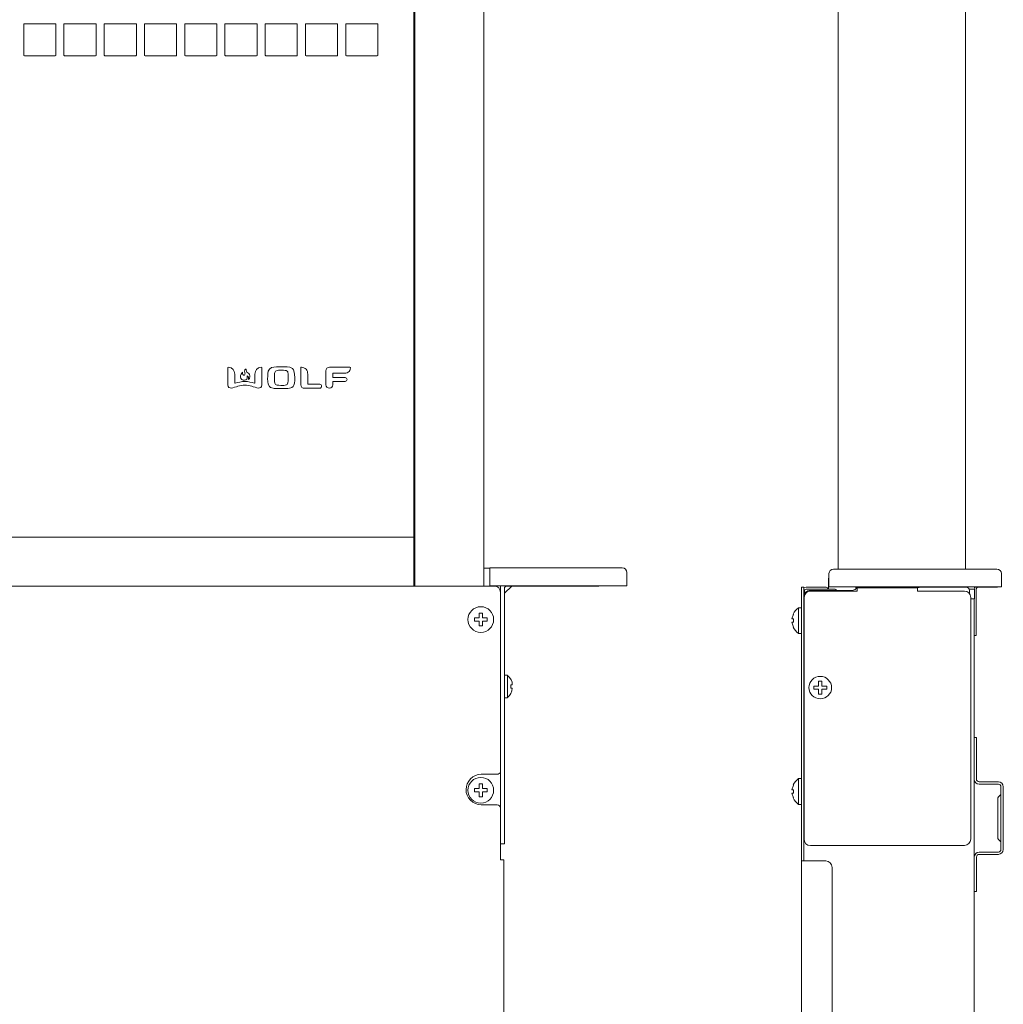
# Model space of a CAD drawing. Units: inches. Extents: x -7.1 to 47.1, y -17.4 to 29.6.
# Drawn here: x 35.1 to 47.1, y 6.1 to 18.1 of the extents above; entities that cross this region are included whole.
import ezdxf

# ---------------------------------------------------------------- set-up
doc = ezdxf.new("R2010")
doc.units = ezdxf.units.IN
doc.header["$MEASUREMENT"] = 0
doc.layers.add('artwork', color=7, linetype='Continuous')

# ---------------------------------------------------------------- blocks, each defined once
blk = doc.blocks.new('block 27')
at = {"layer": 'artwork', "color": 7, "lineweight": 18, "true_color": 0xffffff}
for points in [[(35.133, 17.679), (35.133, 18.057)], [(35.133, 17.679), (35.133, 18.057)], [(35.14, 18.064), (35.518, 18.064)], [(35.14, 18.064), (35.518, 18.064)], [(35.526, 18.057), (35.526, 17.679)], [(35.526, 18.057), (35.526, 17.679)], [(35.625, 17.679), (35.625, 18.057)], [(35.625, 17.679), (35.625, 18.057)], [(35.632, 18.064), (36.01, 18.064)], [(35.632, 18.064), (36.01, 18.064)], [(36.018, 18.057), (36.018, 17.679)], [(36.018, 18.057), (36.018, 17.679)], [(36.117, 17.679), (36.117, 18.057)], [(36.117, 17.679), (36.117, 18.057)], [(36.124, 18.064), (36.501, 18.064)], [(36.124, 18.064), (36.501, 18.064)], [(36.51, 18.057), (36.51, 17.679)], [(36.51, 18.057), (36.51, 17.679)], [(36.608, 17.679), (36.608, 18.057)], [(36.608, 17.679), (36.608, 18.057)], [(36.615, 18.064), (36.993, 18.064)], [(36.615, 18.064), (36.993, 18.064)], [(37.001, 18.057), (37.001, 17.679)], [(37.001, 18.057), (37.001, 17.679)], [(37.1, 17.679), (37.1, 18.057)], [(37.1, 17.679), (37.1, 18.057)], [(37.107, 18.064), (37.485, 18.064)], [(37.107, 18.064), (37.485, 18.064)], [(37.493, 18.057), (37.493, 17.679)], [(37.493, 18.057), (37.493, 17.679)], [(37.592, 17.679), (37.592, 18.057)], [(37.592, 17.679), (37.592, 18.057)], [(37.599, 18.064), (37.976, 18.064)], [(37.599, 18.064), (37.976, 18.064)], [(37.985, 18.057), (37.985, 17.679)], [(37.985, 18.057), (37.985, 17.679)], [(38.083, 17.679), (38.083, 18.057)], [(38.083, 17.679), (38.083, 18.057)], [(38.09, 18.064), (38.468, 18.064)], [(38.09, 18.064), (38.468, 18.064)], [(38.476, 18.057), (38.476, 17.679)], [(38.476, 18.057), (38.476, 17.679)], [(38.575, 17.679), (38.575, 18.057)], [(38.575, 17.679), (38.575, 18.057)], [(38.582, 18.064), (38.96, 18.064)], [(38.582, 18.064), (38.96, 18.064)], [(38.968, 18.057), (38.968, 17.679)], [(38.968, 18.057), (38.968, 17.679)], [(39.067, 17.679), (39.067, 18.057)], [(39.067, 17.679), (39.067, 18.057)], [(39.074, 18.064), (39.451, 18.064)], [(39.074, 18.064), (39.451, 18.064)], [(39.46, 18.057), (39.46, 17.679)], [(39.46, 18.057), (39.46, 17.679)], [(35.519, 17.671), (35.142, 17.671)], [(35.519, 17.671), (35.142, 17.671)], [(36.011, 17.671), (35.633, 17.671)], [(36.011, 17.671), (35.633, 17.671)], [(36.503, 17.671), (36.125, 17.671)], [(36.503, 17.671), (36.125, 17.671)], [(36.994, 17.671), (36.617, 17.671)], [(36.994, 17.671), (36.617, 17.671)], [(37.486, 17.671), (37.108, 17.671)], [(37.486, 17.671), (37.108, 17.671)], [(37.978, 17.671), (37.6, 17.671)], [(37.978, 17.671), (37.6, 17.671)], [(38.469, 17.671), (38.092, 17.671)], [(38.469, 17.671), (38.092, 17.671)], [(38.961, 17.671), (38.583, 17.671)], [(38.961, 17.671), (38.583, 17.671)], [(39.453, 17.671), (39.075, 17.671)], [(39.453, 17.671), (39.075, 17.671)]]:
    blk.add_lwpolyline(points, dxfattribs=at)
for points in [[(35.133, 18.057), (35.133, 18.061), (35.137, 18.064), (35.142, 18.064)], [(35.133, 18.057), (35.133, 18.061), (35.137, 18.064), (35.142, 18.064)], [(35.518, 18.064), (35.523, 18.064), (35.526, 18.061), (35.526, 18.057)], [(35.518, 18.064), (35.523, 18.064), (35.526, 18.061), (35.526, 18.057)], [(35.625, 18.057), (35.625, 18.061), (35.629, 18.064), (35.633, 18.064)], [(35.625, 18.057), (35.625, 18.061), (35.629, 18.064), (35.633, 18.064)], [(36.01, 18.064), (36.014, 18.064), (36.018, 18.061), (36.018, 18.057)], [(36.01, 18.064), (36.014, 18.064), (36.018, 18.061), (36.018, 18.057)], [(36.117, 18.057), (36.117, 18.061), (36.121, 18.064), (36.125, 18.064)], [(36.117, 18.057), (36.117, 18.061), (36.121, 18.064), (36.125, 18.064)], [(36.501, 18.064), (36.506, 18.064), (36.51, 18.061), (36.51, 18.057)], [(36.501, 18.064), (36.506, 18.064), (36.51, 18.061), (36.51, 18.057)], [(36.608, 18.057), (36.608, 18.061), (36.612, 18.064), (36.617, 18.064)], [(36.608, 18.057), (36.608, 18.061), (36.612, 18.064), (36.617, 18.064)], [(36.993, 18.064), (36.998, 18.064), (37.001, 18.061), (37.001, 18.057)], [(36.993, 18.064), (36.998, 18.064), (37.001, 18.061), (37.001, 18.057)], [(37.1, 18.057), (37.1, 18.061), (37.104, 18.064), (37.108, 18.064)], [(37.1, 18.057), (37.1, 18.061), (37.104, 18.064), (37.108, 18.064)], [(37.485, 18.064), (37.489, 18.064), (37.493, 18.061), (37.493, 18.057)], [(37.485, 18.064), (37.489, 18.064), (37.493, 18.061), (37.493, 18.057)], [(37.592, 18.057), (37.592, 18.061), (37.596, 18.064), (37.6, 18.064)], [(37.592, 18.057), (37.592, 18.061), (37.596, 18.064), (37.6, 18.064)], [(37.976, 18.064), (37.981, 18.064), (37.985, 18.061), (37.985, 18.057)], [(37.976, 18.064), (37.981, 18.064), (37.985, 18.061), (37.985, 18.057)], [(38.083, 18.057), (38.083, 18.061), (38.087, 18.064), (38.092, 18.064)], [(38.083, 18.057), (38.083, 18.061), (38.087, 18.064), (38.092, 18.064)], [(38.468, 18.064), (38.473, 18.064), (38.476, 18.061), (38.476, 18.057)], [(38.468, 18.064), (38.473, 18.064), (38.476, 18.061), (38.476, 18.057)], [(38.575, 18.057), (38.575, 18.061), (38.579, 18.064), (38.583, 18.064)], [(38.575, 18.057), (38.575, 18.061), (38.579, 18.064), (38.583, 18.064)], [(38.96, 18.064), (38.964, 18.064), (38.968, 18.061), (38.968, 18.057)], [(38.96, 18.064), (38.964, 18.064), (38.968, 18.061), (38.968, 18.057)], [(39.067, 18.057), (39.067, 18.061), (39.071, 18.064), (39.075, 18.064)], [(39.067, 18.057), (39.067, 18.061), (39.071, 18.064), (39.075, 18.064)], [(39.451, 18.064), (39.456, 18.064), (39.46, 18.061), (39.46, 18.057)], [(39.451, 18.064), (39.456, 18.064), (39.46, 18.061), (39.46, 18.057)], [(35.142, 17.671), (35.137, 17.67), (35.132, 17.675), (35.133, 17.679)], [(35.142, 17.671), (35.137, 17.67), (35.132, 17.675), (35.133, 17.679)], [(35.526, 17.679), (35.527, 17.676), (35.525, 17.671), (35.519, 17.671)], [(35.526, 17.679), (35.527, 17.676), (35.525, 17.671), (35.519, 17.671)], [(35.633, 17.671), (35.629, 17.67), (35.624, 17.675), (35.625, 17.679)], [(35.633, 17.671), (35.629, 17.67), (35.624, 17.675), (35.625, 17.679)], [(36.018, 17.679), (36.018, 17.676), (36.017, 17.671), (36.011, 17.671)], [(36.018, 17.679), (36.018, 17.676), (36.017, 17.671), (36.011, 17.671)], [(36.125, 17.671), (36.12, 17.67), (36.116, 17.675), (36.117, 17.679)], [(36.125, 17.671), (36.12, 17.67), (36.116, 17.675), (36.117, 17.679)], [(36.51, 17.679), (36.51, 17.676), (36.509, 17.671), (36.503, 17.671)], [(36.51, 17.679), (36.51, 17.676), (36.509, 17.671), (36.503, 17.671)], [(36.617, 17.671), (36.612, 17.67), (36.608, 17.675), (36.608, 17.679)], [(36.617, 17.671), (36.612, 17.67), (36.608, 17.675), (36.608, 17.679)], [(37.001, 17.679), (37.002, 17.676), (37, 17.671), (36.994, 17.671)], [(37.001, 17.679), (37.002, 17.676), (37, 17.671), (36.994, 17.671)], [(37.108, 17.671), (37.104, 17.67), (37.099, 17.675), (37.1, 17.679)], [(37.108, 17.671), (37.104, 17.67), (37.099, 17.675), (37.1, 17.679)], [(37.493, 17.679), (37.493, 17.676), (37.492, 17.671), (37.486, 17.671)], [(37.493, 17.679), (37.493, 17.676), (37.492, 17.671), (37.486, 17.671)], [(37.6, 17.671), (37.595, 17.67), (37.591, 17.675), (37.592, 17.679)], [(37.6, 17.671), (37.595, 17.67), (37.591, 17.675), (37.592, 17.679)], [(37.985, 17.679), (37.985, 17.676), (37.984, 17.671), (37.978, 17.671)], [(37.985, 17.679), (37.985, 17.676), (37.984, 17.671), (37.978, 17.671)], [(38.092, 17.671), (38.087, 17.67), (38.083, 17.675), (38.083, 17.679)], [(38.092, 17.671), (38.087, 17.67), (38.083, 17.675), (38.083, 17.679)], [(38.476, 17.679), (38.477, 17.676), (38.475, 17.671), (38.469, 17.671)], [(38.476, 17.679), (38.477, 17.676), (38.475, 17.671), (38.469, 17.671)], [(38.583, 17.671), (38.579, 17.67), (38.574, 17.675), (38.575, 17.679)], [(38.583, 17.671), (38.579, 17.67), (38.574, 17.675), (38.575, 17.679)], [(38.968, 17.679), (38.968, 17.676), (38.967, 17.671), (38.961, 17.671)], [(38.968, 17.679), (38.968, 17.676), (38.967, 17.671), (38.961, 17.671)], [(39.075, 17.671), (39.07, 17.67), (39.066, 17.675), (39.067, 17.679)], [(39.075, 17.671), (39.07, 17.67), (39.066, 17.675), (39.067, 17.679)], [(39.46, 17.679), (39.46, 17.676), (39.459, 17.671), (39.453, 17.671)], [(39.46, 17.679), (39.46, 17.676), (39.459, 17.671), (39.453, 17.671)]]:
    blk.add_open_spline(points, degree=3, dxfattribs=at)
blk = doc.blocks.new('block 15')
at = {"layer": 'artwork'}
blk.add_blockref('block 27', (0, 0), dxfattribs=at)
blk = doc.blocks.new('block 28')
at = {"layer": 'artwork', "color": 7, "lineweight": 18, "true_color": 0xffffff}
for points in [[(38.518, 13.858), (38.518, 13.651)], [(38.868, 13.865), (39.119, 13.865)], [(38.603, 13.664), (38.603, 13.782)], [(38.826, 13.651), (38.826, 13.824)], [(38.908, 13.786), (38.908, 13.747)], [(39.053, 13.792), (38.915, 13.792)], [(38.915, 13.742), (39.061, 13.742)], [(38.562, 13.61), (38.749, 13.61)], [(38.749, 13.658), (38.608, 13.658)], [(38.908, 13.651), (38.908, 13.688)], [(39.061, 13.693), (38.915, 13.693)]]:
    blk.add_lwpolyline(points, dxfattribs=at)
for points, knots in [([(37.835, 13.693), (37.794, 13.693), (37.756, 13.679), (37.718, 13.672), (37.714, 13.672), (37.711, 13.674), (37.711, 13.678), (37.711, 13.678), (37.711, 13.782), (37.711, 13.782), (37.711, 13.826), (37.684, 13.865), (37.636, 13.865), (37.63, 13.865), (37.625, 13.863), (37.625, 13.858), (37.625, 13.858), (37.625, 13.65), (37.625, 13.65), (37.625, 13.622), (37.65, 13.612), (37.674, 13.612), (37.684, 13.612), (37.734, 13.63), (37.748, 13.633), (37.777, 13.639), (37.805, 13.647), (37.835, 13.647)], [0, 0, 0, 0, 1, 1, 1, 2, 2, 2, 3, 3, 3, 4, 4, 4, 5, 5, 5, 6, 6, 6, 7, 7, 7, 8, 8, 8, 9, 9, 9, 9]), ([(37.836, 13.778), (37.842, 13.788), (37.832, 13.802), (37.831, 13.812), (37.83, 13.816), (37.841, 13.854), (37.849, 13.844)], [0, 0, 0, 0, 1, 1, 1, 2, 2, 2, 2]), ([(37.835, 13.647), (37.864, 13.647), (37.893, 13.639), (37.921, 13.633), (37.935, 13.63), (37.985, 13.612), (37.996, 13.612), (38.02, 13.612), (38.044, 13.622), (38.044, 13.65), (38.044, 13.65), (38.044, 13.858), (38.044, 13.858), (38.044, 13.863), (38.04, 13.865), (38.033, 13.865), (37.986, 13.865), (37.958, 13.826), (37.958, 13.782), (37.958, 13.782), (37.958, 13.678), (37.958, 13.678), (37.959, 13.674), (37.955, 13.672), (37.951, 13.672), (37.914, 13.679), (37.876, 13.693), (37.835, 13.693)], [0, 0, 0, 0, 1, 1, 1, 2, 2, 2, 3, 3, 3, 4, 4, 4, 5, 5, 5, 6, 6, 6, 7, 7, 7, 8, 8, 8, 9, 9, 9, 9]), ([(38.281, 13.869), (38.241, 13.869), (38.198, 13.876), (38.161, 13.861), (38.118, 13.843), (38.114, 13.8), (38.114, 13.759), (38.114, 13.719), (38.106, 13.661), (38.137, 13.63), (38.152, 13.615), (38.175, 13.61), (38.195, 13.608), (38.224, 13.605), (38.252, 13.606), (38.281, 13.606)], [0, 0, 0, 0, 1, 1, 1, 2, 2, 2, 3, 3, 3, 4, 4, 4, 5, 5, 5, 5]), ([(38.281, 13.606), (38.308, 13.606), (38.335, 13.606), (38.362, 13.608), (38.384, 13.61), (38.407, 13.614), (38.424, 13.629), (38.455, 13.658), (38.449, 13.823), (38.418, 13.849), (38.379, 13.88), (38.326, 13.869), (38.281, 13.869)], [0, 0, 0, 0, 1, 1, 1, 2, 2, 2, 3, 3, 3, 4, 4, 4, 4]), ([(38.603, 13.782), (38.603, 13.803), (38.598, 13.825), (38.583, 13.842), (38.576, 13.85), (38.566, 13.854), (38.556, 13.859), (38.547, 13.863), (38.537, 13.865), (38.528, 13.865)], [0, 0, 0, 0, 1, 1, 1, 2, 2, 2, 3, 3, 3, 3]), ([(39.125, 13.856), (39.123, 13.85), (39.123, 13.844), (39.121, 13.838), (39.118, 13.829), (39.118, 13.823), (39.111, 13.816), (39.095, 13.8), (39.075, 13.792), (39.053, 13.792)], [0, 0, 0, 0, 1, 1, 1, 2, 2, 2, 3, 3, 3, 3]), ([(37.862, 13.76), (37.861, 13.747), (37.869, 13.734), (37.861, 13.722), (37.854, 13.713), (37.842, 13.709), (37.831, 13.708), (37.81, 13.706), (37.778, 13.721), (37.782, 13.747)], [0, 0, 0, 0, 1, 1, 1, 2, 2, 2, 3, 3, 3, 3]), ([(37.782, 13.747), (37.782, 13.753), (37.781, 13.761), (37.783, 13.767), (37.784, 13.772), (37.785, 13.777), (37.789, 13.782), (37.792, 13.789), (37.802, 13.804), (37.808, 13.804)], [0, 0, 0, 0, 1, 1, 1, 2, 2, 2, 3, 3, 3, 3]), ([(37.811, 13.779), (37.814, 13.776), (37.816, 13.771), (37.82, 13.77), (37.825, 13.769), (37.834, 13.77), (37.836, 13.778)], [0, 0, 0, 0, 1, 1, 1, 2, 2, 2, 2]), ([(38.21, 13.656), (38.19, 13.669), (38.196, 13.713), (38.196, 13.733), (38.196, 13.749), (38.197, 13.764), (38.197, 13.78), (38.197, 13.794), (38.199, 13.809), (38.21, 13.819)], [0, 0, 0, 0, 1, 1, 1, 2, 2, 2, 3, 3, 3, 3]), ([(38.21, 13.819), (38.232, 13.832), (38.262, 13.831), (38.287, 13.83), (38.3, 13.83), (38.313, 13.831), (38.326, 13.828), (38.335, 13.827), (38.344, 13.825), (38.351, 13.819)], [0, 0, 0, 0, 1, 1, 1, 2, 2, 2, 3, 3, 3, 3]), ([(38.351, 13.819), (38.354, 13.816), (38.357, 13.813), (38.359, 13.809), (38.361, 13.803), (38.362, 13.794), (38.363, 13.788), (38.366, 13.774), (38.365, 13.758), (38.365, 13.743), (38.366, 13.715), (38.368, 13.68), (38.351, 13.656)], [0, 0, 0, 0, 1, 1, 1, 2, 2, 2, 3, 3, 3, 4, 4, 4, 4]), ([(38.351, 13.656), (38.345, 13.649), (38.315, 13.643), (38.295, 13.644), (38.28, 13.644), (38.266, 13.645), (38.252, 13.646), (38.24, 13.647), (38.218, 13.646), (38.21, 13.656)], [0, 0, 0, 0, 1, 1, 1, 2, 2, 2, 3, 3, 3, 3]), ([(38.518, 13.651), (38.518, 13.638), (38.522, 13.628), (38.531, 13.619), (38.537, 13.613), (38.554, 13.61), (38.562, 13.61)], [0, 0, 0, 0, 1, 1, 1, 2, 2, 2, 2])]:
    blk.add_open_spline(points, degree=3, knots=knots, dxfattribs=at)
for points in [[(37.849, 13.844), (37.849, 13.828), (37.854, 13.806), (37.871, 13.799)], [(38.519, 13.864), (38.518, 13.863), (38.518, 13.861), (38.518, 13.858)], [(38.528, 13.865), (38.524, 13.866), (38.522, 13.865), (38.519, 13.864)], [(38.826, 13.824), (38.826, 13.847), (38.844, 13.865), (38.868, 13.865)], [(39.119, 13.865), (39.127, 13.865), (39.126, 13.862), (39.125, 13.856)], [(37.808, 13.804), (37.808, 13.796), (37.807, 13.786), (37.811, 13.779)], [(37.862, 13.76), (37.872, 13.76), (37.876, 13.75), (37.878, 13.743)], [(37.871, 13.799), (37.887, 13.791), (37.903, 13.768), (37.896, 13.746)], [(37.878, 13.718), (37.89, 13.721), (37.892, 13.736), (37.896, 13.746)], [(37.878, 13.743), (37.88, 13.735), (37.878, 13.727), (37.878, 13.718)], [(38.915, 13.792), (38.911, 13.792), (38.909, 13.789), (38.908, 13.786)], [(38.908, 13.747), (38.909, 13.744), (38.911, 13.741), (38.915, 13.742)], [(39.061, 13.742), (39.091, 13.738), (39.093, 13.693), (39.061, 13.693)], [(38.608, 13.658), (38.604, 13.658), (38.603, 13.661), (38.603, 13.664)], [(38.772, 13.635), (38.772, 13.649), (38.763, 13.657), (38.749, 13.658)], [(38.749, 13.61), (38.762, 13.609), (38.772, 13.622), (38.772, 13.635)], [(38.868, 13.61), (38.843, 13.608), (38.826, 13.631), (38.826, 13.651)], [(38.868, 13.61), (38.891, 13.613), (38.908, 13.628), (38.908, 13.651)], [(38.908, 13.688), (38.909, 13.691), (38.911, 13.693), (38.915, 13.693)]]:
    blk.add_open_spline(points, degree=3, dxfattribs=at)

msp = doc.modelspace()

# ---------------------------------------------------------------- linework, layer by layer
at = {"layer": 'artwork', "color": 7, "lineweight": 18, "true_color": 0xffffff}
for points in [[(39.911, 25.193), (39.911, 11.193)], [(40.754, 11.193), (40.754, 25.193)], [(45.086, 25.179), (45.086, 11.4)], [(46.641, 25.179), (46.641, 11.4)], [(39.901, 11.193), (39.901, 24.089)], [(39.904, 11.789), (0.085, 11.789)], [(40.754, 11.41), (40.825, 11.41)], [(40.829, 11.414), (42.447, 11.414)], [(40.829, 11.197), (40.829, 11.414)], [(42.501, 11.197), (42.501, 11.358)], [(44.972, 11.183), (44.972, 11.344)], [(47.023, 11.4), (45.027, 11.4)], [(47.079, 11.344), (47.079, 11.183)], [(40.881, 11.193), (-0.892, 11.193)], [(40.829, 11.197), (42.501, 11.197)], [(40.958, 7.847), (40.958, 11.197)], [(41.007, 11.104), (41.096, 11.193)], [(42.161, 11.193), (41.038, 11.193)], [(44.967, 11.29), (44.967, 11.153)], [(41.006, 11.163), (41.006, 8.044)], [(44.665, 11.179), (44.637, 11.179)], [(44.637, -17.3), (44.637, 11.179)], [(44.665, 7.833), (44.665, 11.171)], [(44.673, 11.098), (44.673, 11.132)], [(44.692, 11.153), (45.047, 11.153)], [(44.744, 11.14), (45.258, 11.14)], [(45.317, 11.132), (44.747, 11.132)], [(44.972, 11.183), (47.079, 11.183)], [(45.317, 11.132), (45.317, 11.172)], [(46.055, 11.172), (45.317, 11.172)], [(46.626, 11.132), (46.055, 11.132)], [(46.649, 11.179), (46.083, 11.179)], [(46.687, 11.153), (46.751, 11.153)], [(46.688, 11.101), (46.688, 11.14)], [(46.751, 11.153), (46.751, 11.035)], [(46.77, 11.149), (46.77, 10.589)], [(46.802, 11.179), (47.019, 11.179)], [(44.669, 11.054), (44.669, 8.101)], [(46.704, 8.101), (46.704, 11.054)], [(46.751, 11.035), (46.704, 11.035)], [(46.747, 11.035), (46.747, -17.293)], [(40.699, 10.804), (40.699, 10.862)], [(40.699, 10.862), (40.737, 10.862)], [(40.737, 10.862), (40.737, 10.804)], [(44.537, 10.849), (44.52, 10.79)], [(44.537, 10.849), (44.537, 10.849)], [(44.598, 10.613), (44.598, 10.928)], [(44.637, 10.928), (44.598, 10.928)], [(40.64, 10.764), (40.64, 10.804)], [(40.64, 10.804), (40.699, 10.804)], [(40.699, 10.764), (40.64, 10.764)], [(40.699, 10.706), (40.699, 10.764)], [(40.737, 10.804), (40.797, 10.804)], [(40.797, 10.764), (40.737, 10.764)], [(40.737, 10.764), (40.737, 10.706)], [(40.797, 10.804), (40.797, 10.764)], [(44.52, 10.79), (44.537, 10.79)], [(44.52, 10.75), (44.537, 10.692)], [(44.537, 10.75), (44.52, 10.75)], [(44.537, 10.79), (44.537, 10.75)], [(40.737, 10.706), (40.699, 10.706)], [(44.537, 10.692), (44.537, 10.692)], [(44.598, 10.613), (44.637, 10.613)], [(46.747, 10.589), (46.77, 10.589)], [(41.046, 10.103), (41.006, 10.103)], [(44.845, 10.031), (44.886, 10.031)], [(44.845, 9.971), (44.845, 10.031)], [(44.886, 10.031), (44.886, 9.971)], [(41.086, 9.946), (41.086, 9.985)], [(41.086, 9.985), (41.103, 9.985)], [(41.103, 9.946), (41.086, 9.946)], [(44.787, 9.971), (44.845, 9.971)], [(44.787, 9.932), (44.787, 9.971)], [(44.845, 9.932), (44.787, 9.932)], [(44.845, 9.872), (44.845, 9.932)], [(44.886, 9.872), (44.845, 9.872)], [(44.886, 9.971), (44.944, 9.971)], [(44.886, 9.932), (44.886, 9.872)], [(44.944, 9.932), (44.886, 9.932)], [(44.944, 9.971), (44.944, 9.932)], [(41.006, 9.828), (41.046, 9.828)], [(46.747, 9.342), (46.774, 9.342)], [(46.774, 8.832), (46.774, 9.342)], [(40.722, 8.893), (40.919, 8.893)], [(44.598, 8.525), (44.598, 8.84)], [(44.637, 8.84), (44.598, 8.84)], [(47.042, 8.8), (46.806, 8.8)], [(40.64, 8.678), (40.64, 8.717)], [(40.64, 8.717), (40.699, 8.717)], [(40.699, 8.678), (40.64, 8.678)], [(40.699, 8.717), (40.699, 8.776)], [(40.699, 8.776), (40.737, 8.776)], [(40.699, 8.619), (40.699, 8.678)], [(40.737, 8.776), (40.737, 8.717)], [(40.737, 8.717), (40.797, 8.717)], [(40.797, 8.678), (40.737, 8.678)], [(40.737, 8.678), (40.737, 8.619)], [(40.797, 8.717), (40.797, 8.678)], [(44.537, 8.761), (44.52, 8.703)], [(44.52, 8.703), (44.537, 8.703)], [(44.52, 8.663), (44.537, 8.604)], [(44.537, 8.663), (44.52, 8.663)], [(44.537, 8.761), (44.537, 8.761)], [(44.537, 8.703), (44.537, 8.663)], [(46.806, 8.772), (47.042, 8.772)], [(47.074, 8.74), (47.074, 7.974)], [(47.102, 7.974), (47.102, 8.74)], [(40.737, 8.619), (40.699, 8.619)], [(44.537, 8.604), (44.537, 8.604)], [(47.034, 8.593), (47.034, 8.121)], [(47.072, 8.644), (47.045, 8.618)], [(40.919, 8.518), (40.722, 8.518)], [(44.598, 8.525), (44.637, 8.525)], [(47.045, 8.096), (47.072, 8.069)], [(41.006, 8.044), (40.958, 8.044)], [(44.747, 8.022), (46.626, 8.022)], [(47.042, 7.942), (46.806, 7.942)], [(40.999, -17.239), (40.999, 7.847)], [(44.933, 7.833), (44.637, 7.833)], [(46.774, 7.461), (46.774, 7.882)], [(46.806, 7.914), (47.042, 7.914)], [(45.011, -11.004), (45.011, 7.754)], [(46.747, 7.461), (46.774, 7.461)]]:
    msp.add_lwpolyline(points, dxfattribs=at)
for points in [[(42.447, 11.414), (42.477, 11.414), (42.501, 11.389), (42.501, 11.358)], [(44.972, 11.344), (44.972, 11.374), (44.998, 11.4), (45.027, 11.4)], [(47.023, 11.4), (47.054, 11.4), (47.079, 11.375), (47.079, 11.344)], [(40.958, 11.115), (40.958, 11.161), (40.926, 11.189), (40.881, 11.193)], [(41.006, 11.163), (41.006, 11.18), (41.018, 11.193), (41.038, 11.193)], [(42.184, 11.197), (42.176, 11.194), (42.168, 11.192), (42.161, 11.193)], [(44.967, 11.29), (44.967, 11.295), (44.969, 11.298), (44.972, 11.301)], [(44.665, 11.121), (44.663, 11.131), (44.672, 11.141), (44.679, 11.147)], [(44.665, 11.171), (44.683, 11.18), (44.702, 11.179), (44.723, 11.179)], [(44.747, 11.132), (44.7, 11.132), (44.673, 11.1), (44.669, 11.054)], [(44.673, 11.132), (44.673, 11.143), (44.683, 11.153), (44.692, 11.153)], [(44.723, 11.179), (44.794, 11.179), (44.865, 11.179), (44.936, 11.179)], [(44.936, 11.179), (44.947, 11.175), (44.958, 11.17), (44.967, 11.161)], [(45.047, 11.153), (45.053, 11.153), (45.062, 11.148), (45.065, 11.14)], [(45.299, 11.158), (45.288, 11.147), (45.274, 11.139), (45.258, 11.14)], [(45.283, 11.183), (45.293, 11.177), (45.305, 11.172), (45.317, 11.172)], [(45.299, 11.158), (45.304, 11.164), (45.311, 11.169), (45.319, 11.172)], [(46.09, 11.183), (46.08, 11.177), (46.068, 11.172), (46.055, 11.172)], [(46.055, 11.172), (46.055, 11.162), (46.055, 11.143), (46.055, 11.132)], [(46.704, 11.054), (46.704, 11.1), (46.67, 11.132), (46.626, 11.132)], [(46.649, 11.179), (46.673, 11.179), (46.688, 11.162), (46.688, 11.14)], [(46.761, 11.183), (46.752, 11.177), (46.747, 11.163), (46.748, 11.153)], [(46.77, 11.149), (46.77, 11.165), (46.782, 11.179), (46.802, 11.179)], [(47.019, 11.179), (47.026, 11.18), (47.033, 11.181), (47.04, 11.183)], [(44.598, 10.928), (44.571, 10.905), (44.551, 10.882), (44.536, 10.85)], [(44.536, 10.692), (44.55, 10.66), (44.572, 10.635), (44.598, 10.613)], [(41.046, 9.828), (41.046, 9.919), (41.046, 10.011), (41.046, 10.103)], [(41.103, 9.985), (41.103, 10.025), (41.083, 10.074), (41.046, 10.101)], [(41.044, 9.829), (41.077, 9.859), (41.103, 9.9), (41.103, 9.946)], [(40.919, 8.893), (40.936, 8.893), (40.955, 8.904), (40.957, 8.922)], [(44.598, 8.84), (44.571, 8.817), (44.551, 8.794), (44.536, 8.763)], [(46.747, 8.832), (46.747, 8.799), (46.774, 8.772), (46.806, 8.772)], [(46.806, 8.8), (46.787, 8.8), (46.774, 8.818), (46.774, 8.832)], [(47.102, 8.74), (47.102, 8.776), (47.072, 8.8), (47.042, 8.8)], [(47.042, 8.772), (47.062, 8.772), (47.074, 8.756), (47.074, 8.74)], [(44.536, 8.604), (44.55, 8.572), (44.572, 8.548), (44.598, 8.525)], [(47.045, 8.618), (47.039, 8.613), (47.033, 8.601), (47.034, 8.593)], [(47.074, 8.65), (47.074, 8.648), (47.072, 8.647), (47.072, 8.644)], [(40.958, 8.479), (40.958, 8.501), (40.941, 8.518), (40.919, 8.518)], [(44.669, 8.101), (44.669, 8.056), (44.7, 8.022), (44.747, 8.022)], [(46.626, 8.022), (46.672, 8.026), (46.7, 8.056), (46.704, 8.101)], [(47.034, 8.121), (47.033, 8.113), (47.039, 8.101), (47.045, 8.096)], [(47.072, 8.069), (47.072, 8.067), (47.074, 8.066), (47.074, 8.064)], [(46.806, 7.942), (46.773, 7.937), (46.75, 7.916), (46.747, 7.882)], [(47.074, 7.974), (47.074, 7.959), (47.061, 7.942), (47.042, 7.942)], [(47.042, 7.914), (47.076, 7.918), (47.098, 7.939), (47.102, 7.974)], [(40.999, 7.847), (40.985, 7.847), (40.972, 7.847), (40.958, 7.847)], [(45.011, 7.754), (45.006, 7.799), (44.979, 7.829), (44.933, 7.833)], [(46.774, 7.882), (46.777, 7.897), (46.788, 7.917), (46.806, 7.914)]]:
    msp.add_open_spline(points, degree=3, dxfattribs=at)
for points, knots in [([(44.665, 11.061), (44.667, 11.081), (44.672, 11.103), (44.687, 11.117), (44.703, 11.131), (44.723, 11.14), (44.744, 11.14)], [0, 0, 0, 0, 1, 1, 1, 2, 2, 2, 2]), ([(40.875, 10.783), (40.875, 10.697), (40.805, 10.626), (40.718, 10.626), (40.631, 10.626), (40.561, 10.697), (40.561, 10.783), (40.561, 10.87), (40.631, 10.94), (40.718, 10.94), (40.805, 10.94), (40.875, 10.87), (40.875, 10.783)], [0, 0, 0, 0, 1, 1, 1, 2, 2, 2, 3, 3, 3, 4, 4, 4, 4]), ([(44.728, 9.951), (44.728, 9.875), (44.79, 9.814), (44.866, 9.814), (44.942, 9.814), (45.004, 9.875), (45.004, 9.951), (45.004, 10.027), (44.942, 10.089), (44.866, 10.089), (44.79, 10.089), (44.728, 10.027), (44.728, 9.951)], [0, 0, 0, 0, 1, 1, 1, 2, 2, 2, 3, 3, 3, 4, 4, 4, 4]), ([(40.722, 8.518), (40.623, 8.518), (40.537, 8.608), (40.537, 8.707), (40.538, 8.805), (40.623, 8.893), (40.722, 8.893)], [0, 0, 0, 0, 1, 1, 1, 2, 2, 2, 2]), ([(40.875, 8.697), (40.875, 8.611), (40.805, 8.54), (40.718, 8.54), (40.631, 8.54), (40.561, 8.611), (40.561, 8.697), (40.561, 8.784), (40.631, 8.854), (40.718, 8.854), (40.805, 8.854), (40.875, 8.784), (40.875, 8.697)], [0, 0, 0, 0, 1, 1, 1, 2, 2, 2, 3, 3, 3, 4, 4, 4, 4])]:
    msp.add_open_spline(points, degree=3, knots=knots, dxfattribs=at)

# ---------------------------------------------------------------- block references
at = {"layer": 'artwork'}
for name in ['block 15', 'block 28']:
    msp.add_blockref(name, (0, 0), dxfattribs=at)

doc.saveas('drawing.dxf')
